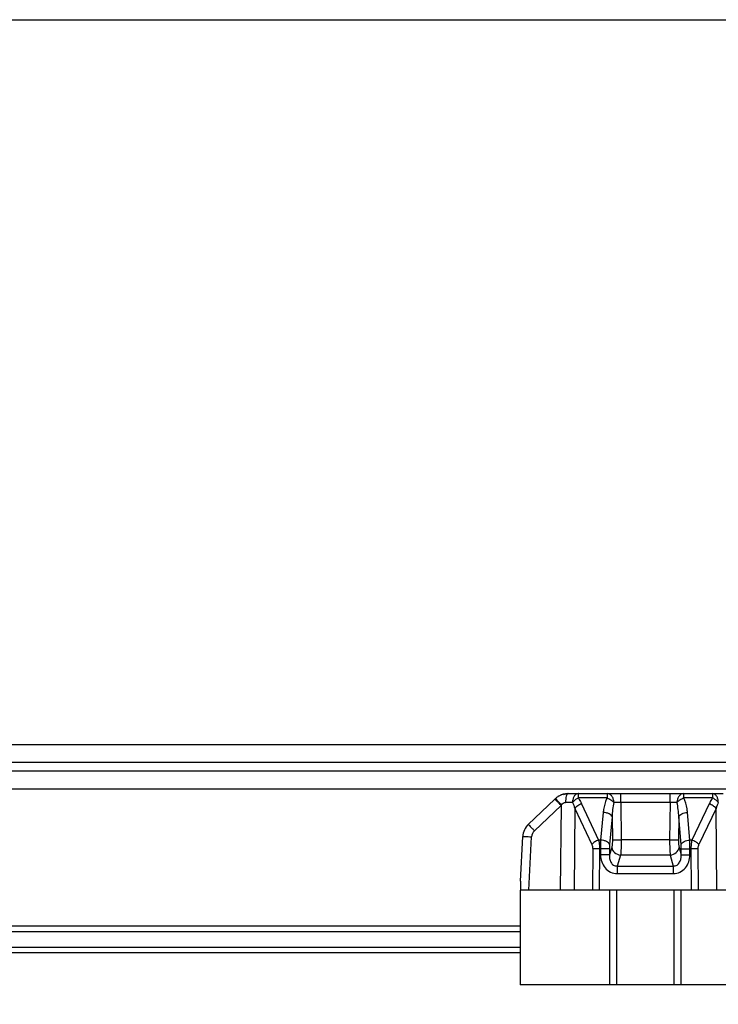
# Model space of a CAD drawing. Units: millimetres. Extents: x 600 to 1295, y 863 to 1332.
# Drawn here: x 909 to 948, y 1277 to 1332 of the extents above; entities that cross this region are included whole.
import ezdxf

# ---------------------------------------------------------------- set-up
doc = ezdxf.new("R2010")
doc.units = ezdxf.units.MM
doc.header["$LTSCALE"] = 23.1
doc.layers.get('0').update_dxf_attribs({"linetype": 'CONTINUOUS'})
doc.layers.add('COMPONENTI_DI_ASSIEME', color=7, linetype='CONTINUOUS')

msp = doc.modelspace()

# ---------------------------------------------------------------- linework, layer by layer
msp.add_lwpolyline([(599.518, 1332.324), (1294.568, 1332.324), (1294.568, 862.967), (599.518, 862.967)], close=True)
at = {"layer": 'COMPONENTI_DI_ASSIEME', "linetype": 'Continuous'}
for p, q in [((720.21, 1291.802), (991.191, 1291.802)), ((730.16, 1290.802), (991.186, 1290.802)), ((991.186, 1290.302), (730.16, 1290.302)), ((991.191, 1289.302), (901.202, 1289.302)), ((938.959, 1288.745), (938.994, 1288.778)), ((939.682, 1289.052), (948.37, 1289.052)), ((941.874, 1288.811), (940.265, 1288.811)), ((947.777, 1288.811), (946.167, 1288.811)), ((937.468, 1287.33), (938.959, 1288.745)), ((937.808, 1286.976), (939.3, 1288.391)), ((939.3, 1288.391), (939.26, 1283.652)), ((939.3, 1288.391), (939.323, 1288.424)), ((940.068, 1288.229), (940.029, 1283.652)), ((940.068, 1288.229), (941.017, 1286.207)), ((940.453, 1288.479), (941.402, 1286.457)), ((942.638, 1288.561), (942.668, 1286.471)), ((945.408, 1288.561), (942.638, 1288.561)), ((945.408, 1288.561), (945.377, 1286.471)), ((947.586, 1288.479), (946.619, 1286.457)), ((947.973, 1288.229), (947.006, 1286.207)), ((948.01, 1283.652), (947.973, 1288.229)), ((941.66, 1288.002), (941.516, 1286.457)), ((942.154, 1287.752), (942.011, 1286.207)), ((942.154, 1287.752), (942.173, 1286.471)), ((945.885, 1287.752), (945.866, 1286.471)), ((946.015, 1286.207), (945.885, 1287.752)), ((946.505, 1286.457), (946.375, 1288.002)), ((937.468, 1287.33), (937.468, 1287.329)), ((937.026, 1284.152), (937.157, 1286.657)), ((937.157, 1286.657), (937.158, 1286.657)), ((937.496, 1283.652), (937.653, 1286.639)), ((941.516, 1286.457), (941.402, 1286.457)), ((942.134, 1286.046), (942.007, 1285.626)), ((945.377, 1286.471), (942.668, 1286.471)), ((945.901, 1286.046), (946.018, 1285.626)), ((946.619, 1286.457), (946.505, 1286.457)), ((941.07, 1285.958), (941.051, 1283.652)), ((941.455, 1285.958), (941.435, 1283.652)), ((941.507, 1285.958), (941.455, 1285.958)), ((941.507, 1285.958), (941.512, 1285.626)), ((942.002, 1285.958), (942.007, 1285.626)), ((942.628, 1285.62), (942.441, 1285.005)), ((945.41, 1285.62), (942.628, 1285.62)), ((945.41, 1285.62), (945.581, 1285.005)), ((946.018, 1285.626), (946.023, 1285.958)), ((946.507, 1285.626), (946.512, 1285.958)), ((946.564, 1285.958), (946.512, 1285.958)), ((946.564, 1285.958), (946.583, 1283.652)), ((946.952, 1285.958), (946.97, 1283.652)), ((942.441, 1285.005), (945.581, 1285.005)), ((942.439, 1284.58), (945.579, 1284.58)), ((937.022, 1283.652), (937.022, 1278.352)), ((949.563, 1283.652), (937.022, 1283.652)), ((942.022, 1278.352), (942.022, 1283.652)), ((942.42, 1278.352), (942.42, 1283.652)), ((945.62, 1278.352), (945.62, 1283.652)), ((946.022, 1278.352), (946.022, 1283.652)), ((906.97, 1281.652), (937.022, 1281.652)), ((906.968, 1281.352), (937.022, 1281.352)), ((937.022, 1280.452), (906.961, 1280.452)), ((937.022, 1280.152), (906.961, 1280.152)), ((1097.644, 1278.352), (937.022, 1278.352))]:
    msp.add_line(p, q, dxfattribs=at)
for centre, radius, start, end in [((939.683, 1288.051), 1.002, 124.6559, 133.495), ((939.683, 1288.052), 1.001, 122.4121, 124.6488), ((939.682, 1288.052), 1, 120.1475, 122.4121), ((939.696, 1288.047), 1.005, 89.9906, 121.6516), ((939.682, 1288.053), 0.999, 90.0083, 120.15), ((939.765, 1288.052), 1, 94.7488, 110.424), ((907.883, 1258.675), 43.244, 43.6309, 43.8272), ((966.04, 1313.798), 36.847, 223.0379, 223.5239), ((889.616, 1241.238), 68.497, 43.50254, 43.64396), ((939.715, 1205.621), 82.941, 89.8427, 90.11249), ((938.156, 1286.604), 1, 133.4991, 176.9962), ((938.153, 1286.613), 0.5, 133.4971, 176.9922)]:
    msp.add_arc(centre, radius, start, end, dxfattribs=at)
msp.add_ellipse((937.025, 1274.599), major_axis=(0.001, 9.554), ratio=0.000375, start_param=0, end_param=0.324958, dxfattribs=at)
for points, knots in [([(938.994, 1288.778), (938.993, 1288.777), (938.998, 1288.773), (939.001, 1288.768), (939.012, 1288.757), (939.024, 1288.743), (939.041, 1288.725), (939.069, 1288.694), (939.092, 1288.669), (939.109, 1288.651)], [0, 0, 0, 0, 0.015813, 0.064879, 0.1464, 0.259435, 0.403028, 0.575827, 1, 1, 1, 1]), ([(939.682, 1289.052), (939.661, 1289.052), (939.631, 1289.018), (939.608, 1288.967), (939.58, 1288.878), (939.559, 1288.741), (939.553, 1288.625), (939.553, 1288.562)], [0, 0, 0, 0, 0.116874, 0.212421, 0.33384, 0.641515, 1, 1, 1, 1]), ([(940.268, 1289.052), (940.225, 1289.052), (940.132, 1289.021), (940.028, 1288.907), (939.96, 1288.747), (939.944, 1288.625), (939.943, 1288.562)], [0, 0, 0, 0, 0.200035, 0.432114, 0.703429, 1, 1, 1, 1]), ([(940.265, 1288.811), (940.234, 1288.795), (940.116, 1288.728), (940.008, 1288.639), (939.943, 1288.562)], [0, 0, 0, 0, 0.254379, 1, 1, 1, 1]), ([(940.268, 1289.052), (940.266, 1289.052), (940.269, 1289.043), (940.266, 1289.034), (940.267, 1289.012), (940.266, 1288.986), (940.266, 1288.95), (940.265, 1288.891), (940.265, 1288.844), (940.265, 1288.811)], [0, 0, 0, 0, 0.017237, 0.068128, 0.151906, 0.267328, 0.412469, 0.58525, 1, 1, 1, 1]), ([(940.265, 1288.811), (940.283, 1288.784), (940.352, 1288.677), (940.412, 1288.565), (940.453, 1288.479)], [0, 0, 0, 0, 0.251986, 1, 1, 1, 1]), ([(941.874, 1288.811), (941.843, 1288.747), (941.735, 1288.488), (941.679, 1288.21), (941.66, 1288.002)], [0, 0, 0, 0, 0.253118, 1, 1, 1, 1]), ([(941.877, 1289.052), (941.876, 1289.052), (941.878, 1289.043), (941.875, 1289.034), (941.876, 1289.012), (941.875, 1288.986), (941.875, 1288.95), (941.875, 1288.891), (941.874, 1288.844), (941.874, 1288.811)], [0, 0, 0, 0, 0.017234, 0.068119, 0.151899, 0.267325, 0.412471, 0.585251, 1, 1, 1, 1]), ([(941.874, 1288.811), (941.911, 1288.796), (941.986, 1288.766), (942.089, 1288.707), (942.18, 1288.641), (942.234, 1288.591), (942.256, 1288.563)], [0, 0, 0, 0, 0.261808, 0.52347, 0.772783, 1, 1, 1, 1]), ([(942.256, 1288.563), (942.255, 1288.627), (942.235, 1288.75), (942.154, 1288.911), (942.03, 1289.024), (941.926, 1289.052), (941.877, 1289.052)], [0, 0, 0, 0, 0.280653, 0.544554, 0.782399, 1, 1, 1, 1]), ([(942.638, 1288.561), (942.638, 1288.624), (942.638, 1288.715), (942.638, 1288.831), (942.639, 1288.904), (942.639, 1288.958), (942.64, 1288.993), (942.64, 1289.014), (942.641, 1289.029), (942.64, 1289.042), (942.642, 1289.047), (942.641, 1289.052), (942.641, 1289.052)], [0, 0, 0, 0, 0.383462, 0.556926, 0.70818, 0.832121, 0.882314, 0.923971, 0.95682, 0.980606, 0.995075, 1, 1, 1, 1]), ([(945.408, 1288.561), (945.408, 1288.624), (945.408, 1288.715), (945.408, 1288.831), (945.409, 1288.904), (945.409, 1288.958), (945.409, 1288.993), (945.41, 1289.014), (945.41, 1289.029), (945.41, 1289.042), (945.411, 1289.047), (945.41, 1289.052), (945.411, 1289.052)], [0, 0, 0, 0, 0.383462, 0.556926, 0.70818, 0.832121, 0.882314, 0.923971, 0.95682, 0.980606, 0.995075, 1, 1, 1, 1]), ([(946.17, 1289.052), (946.12, 1289.052), (946.015, 1289.024), (945.89, 1288.912), (945.809, 1288.75), (945.791, 1288.627), (945.787, 1288.563)], [0, 0, 0, 0, 0.220292, 0.457638, 0.720468, 1, 1, 1, 1]), ([(945.787, 1288.563), (945.834, 1288.619), (945.954, 1288.716), (946.092, 1288.784), (946.167, 1288.811)], [0, 0, 0, 0, 0.475007, 1, 1, 1, 1]), ([(946.167, 1288.811), (946.167, 1288.844), (946.168, 1288.891), (946.168, 1288.95), (946.168, 1288.986), (946.169, 1289.012), (946.168, 1289.034), (946.171, 1289.043), (946.169, 1289.052), (946.17, 1289.052)], [0, 0, 0, 0, 0.414751, 0.587533, 0.732677, 0.848101, 0.93188, 0.982766, 1, 1, 1, 1]), ([(946.375, 1288.002), (946.369, 1288.071), (946.335, 1288.348), (946.258, 1288.621), (946.167, 1288.811)], [0, 0, 0, 0, 0.248785, 1, 1, 1, 1]), ([(947.777, 1288.811), (947.759, 1288.784), (947.688, 1288.677), (947.627, 1288.565), (947.586, 1288.479)], [0, 0, 0, 0, 0.252049, 1, 1, 1, 1]), ([(947.78, 1289.052), (947.779, 1289.052), (947.781, 1289.043), (947.778, 1289.034), (947.779, 1289.012), (947.778, 1288.986), (947.778, 1288.95), (947.777, 1288.891), (947.777, 1288.844), (947.777, 1288.811)], [0, 0, 0, 0, 0.017237, 0.068127, 0.151906, 0.267327, 0.412469, 0.585249, 1, 1, 1, 1]), ([(948.099, 1288.562), (948.078, 1288.586), (947.983, 1288.684), (947.869, 1288.764), (947.777, 1288.811)], [0, 0, 0, 0, 0.238479, 1, 1, 1, 1]), ([(948.099, 1288.562), (948.098, 1288.625), (948.082, 1288.747), (948.016, 1288.906), (947.914, 1289.021), (947.822, 1289.052), (947.78, 1289.052)], [0, 0, 0, 0, 0.298225, 0.570385, 0.801897, 1, 1, 1, 1]), ([(938.959, 1288.745), (938.959, 1288.745), (938.963, 1288.739), (938.968, 1288.737), (938.979, 1288.725), (938.992, 1288.712), (939.01, 1288.694), (939.04, 1288.663), (939.064, 1288.638), (939.081, 1288.62)], [0, 0, 0, 0, 0.015703, 0.06481, 0.146416, 0.259549, 0.403227, 0.576067, 1, 1, 1, 1]), ([(939.323, 1288.424), (939.35, 1288.462), (939.414, 1288.53), (939.507, 1288.562), (939.553, 1288.562)], [0, 0, 0, 0, 0.505599, 1, 1, 1, 1]), ([(940.453, 1288.479), (940.376, 1288.452), (940.236, 1288.384), (940.114, 1288.285), (940.068, 1288.229)], [0, 0, 0, 0, 0.526481, 1, 1, 1, 1]), ([(942.638, 1288.561), (942.602, 1288.562), (942.475, 1288.563), (942.347, 1288.564), (942.256, 1288.563)], [0, 0, 0, 0, 0.281315, 1, 1, 1, 1]), ([(945.787, 1288.563), (945.761, 1288.564), (945.635, 1288.564), (945.508, 1288.562), (945.408, 1288.561)], [0, 0, 0, 0, 0.205279, 1, 1, 1, 1]), ([(947.973, 1288.229), (947.925, 1288.285), (947.803, 1288.384), (947.662, 1288.452), (947.586, 1288.479)], [0, 0, 0, 0, 0.474758, 1, 1, 1, 1]), ([(942.154, 1287.752), (942.144, 1287.786), (942.093, 1287.854), (941.979, 1287.928), (941.829, 1287.981), (941.718, 1287.998), (941.66, 1288.002)], [0, 0, 0, 0, 0.18448, 0.419509, 0.698718, 1, 1, 1, 1]), ([(945.885, 1287.752), (945.907, 1287.828), (946.028, 1287.919), (946.205, 1287.98), (946.317, 1287.998), (946.375, 1288.002)], [0, 0, 0, 0, 0.413297, 0.694874, 1, 1, 1, 1]), ([(937.468, 1287.329), (937.48, 1287.321), (937.512, 1287.283), (937.585, 1287.211), (937.688, 1287.102), (937.766, 1287.02), (937.808, 1286.976)], [0, 0, 0, 0, 0.087231, 0.305684, 0.625678, 1, 1, 1, 1]), ([(937.158, 1286.657), (937.162, 1286.658), (937.177, 1286.657), (937.206, 1286.658), (937.253, 1286.657), (937.313, 1286.655), (937.387, 1286.652), (937.502, 1286.647), (937.591, 1286.642), (937.653, 1286.639)], [0, 0, 0, 0, 0.025809, 0.086769, 0.18103, 0.305378, 0.455252, 0.625791, 1, 1, 1, 1]), ([(941.402, 1286.457), (941.325, 1286.43), (941.186, 1286.362), (941.064, 1286.263), (941.017, 1286.207)], [0, 0, 0, 0, 0.526484, 1, 1, 1, 1]), ([(941.017, 1286.207), (941.026, 1286.189), (941.057, 1286.11), (941.07, 1286.023), (941.07, 1285.958)], [0, 0, 0, 0, 0.236583, 1, 1, 1, 1]), ([(941.402, 1286.457), (941.411, 1286.419), (941.443, 1286.254), (941.455, 1286.086), (941.455, 1285.958)], [0, 0, 0, 0, 0.23433, 1, 1, 1, 1]), ([(941.516, 1286.457), (941.514, 1286.418), (941.507, 1286.252), (941.506, 1286.085), (941.507, 1285.958)], [0, 0, 0, 0, 0.233656, 1, 1, 1, 1]), ([(942.011, 1286.207), (942, 1286.241), (941.95, 1286.31), (941.835, 1286.383), (941.685, 1286.436), (941.574, 1286.453), (941.516, 1286.457)], [0, 0, 0, 0, 0.18448, 0.419509, 0.698718, 1, 1, 1, 1]), ([(942.011, 1286.207), (942.009, 1286.188), (942.003, 1286.105), (942.001, 1286.022), (942.002, 1285.958)], [0, 0, 0, 0, 0.233774, 1, 1, 1, 1]), ([(942.173, 1286.471), (942.174, 1286.389), (942.17, 1286.247), (942.152, 1286.104), (942.134, 1286.046)], [0, 0, 0, 0, 0.576346, 1, 1, 1, 1]), ([(942.134, 1286.046), (942.147, 1285.936), (942.278, 1285.718), (942.509, 1285.629), (942.628, 1285.62)], [0, 0, 0, 0, 0.480523, 1, 1, 1, 1]), ([(942.173, 1286.471), (942.193, 1286.47), (942.251, 1286.469), (942.416, 1286.468), (942.561, 1286.47), (942.668, 1286.471)], [0, 0, 0, 0, 0.122412, 0.349554, 1, 1, 1, 1]), ([(942.668, 1286.471), (942.669, 1286.307), (942.664, 1286.023), (942.646, 1285.739), (942.628, 1285.62)], [0, 0, 0, 0, 0.577619, 1, 1, 1, 1]), ([(945.377, 1286.471), (945.375, 1286.307), (945.379, 1286.023), (945.394, 1285.739), (945.41, 1285.62)], [0, 0, 0, 0, 0.577826, 1, 1, 1, 1]), ([(945.377, 1286.471), (945.483, 1286.47), (945.627, 1286.468), (945.79, 1286.469), (945.847, 1286.47), (945.866, 1286.471)], [0, 0, 0, 0, 0.654887, 0.880875, 1, 1, 1, 1]), ([(945.41, 1285.62), (945.529, 1285.629), (945.76, 1285.717), (945.889, 1285.936), (945.901, 1286.046)], [0, 0, 0, 0, 0.519997, 1, 1, 1, 1]), ([(945.866, 1286.471), (945.865, 1286.389), (945.869, 1286.247), (945.885, 1286.104), (945.901, 1286.046)], [0, 0, 0, 0, 0.576812, 1, 1, 1, 1]), ([(946.015, 1286.207), (946.037, 1286.283), (946.159, 1286.374), (946.335, 1286.436), (946.447, 1286.453), (946.505, 1286.457)], [0, 0, 0, 0, 0.413297, 0.694874, 1, 1, 1, 1]), ([(946.023, 1285.958), (946.023, 1285.98), (946.024, 1286.063), (946.02, 1286.146), (946.015, 1286.207)], [0, 0, 0, 0, 0.262085, 1, 1, 1, 1]), ([(946.512, 1285.958), (946.513, 1286.001), (946.513, 1286.168), (946.51, 1286.334), (946.505, 1286.457)], [0, 0, 0, 0, 0.262067, 1, 1, 1, 1]), ([(946.619, 1286.457), (946.61, 1286.419), (946.576, 1286.254), (946.564, 1286.086), (946.564, 1285.958)], [0, 0, 0, 0, 0.234552, 1, 1, 1, 1]), ([(947.006, 1286.207), (946.958, 1286.263), (946.836, 1286.362), (946.696, 1286.43), (946.619, 1286.457)], [0, 0, 0, 0, 0.474755, 1, 1, 1, 1]), ([(947.006, 1286.207), (946.997, 1286.189), (946.965, 1286.11), (946.951, 1286.023), (946.952, 1285.958)], [0, 0, 0, 0, 0.236963, 1, 1, 1, 1]), ([(941.455, 1285.958), (941.418, 1285.958), (941.29, 1285.959), (941.162, 1285.959), (941.07, 1285.958)], [0, 0, 0, 0, 0.283951, 1, 1, 1, 1]), ([(942.002, 1285.958), (941.982, 1285.959), (941.924, 1285.96), (941.759, 1285.961), (941.614, 1285.959), (941.507, 1285.958)], [0, 0, 0, 0, 0.122412, 0.349554, 1, 1, 1, 1]), ([(942.007, 1285.626), (941.987, 1285.627), (941.929, 1285.628), (941.764, 1285.629), (941.619, 1285.627), (941.512, 1285.626)], [0, 0, 0, 0, 0.122413, 0.349555, 1, 1, 1, 1]), ([(941.512, 1285.626), (941.513, 1285.497), (941.555, 1285.238), (941.741, 1284.89), (942.05, 1284.64), (942.311, 1284.58), (942.439, 1284.58)], [0, 0, 0, 0, 0.250362, 0.500504, 0.750215, 1, 1, 1, 1]), ([(942.007, 1285.626), (942.003, 1285.556), (942.011, 1285.416), (942.075, 1285.212), (942.195, 1285.069), (942.33, 1285.009), (942.405, 1285.003), (942.441, 1285.005)], [0, 0, 0, 0, 0.243717, 0.490216, 0.74153, 0.870646, 1, 1, 1, 1]), ([(945.579, 1284.58), (945.708, 1284.58), (945.969, 1284.64), (946.278, 1284.891), (946.464, 1285.238), (946.506, 1285.497), (946.507, 1285.626)], [0, 0, 0, 0, 0.24997, 0.499943, 0.749956, 1, 1, 1, 1]), ([(945.581, 1285.005), (945.618, 1285.003), (945.693, 1285.009), (945.828, 1285.069), (945.948, 1285.212), (946.013, 1285.416), (946.021, 1285.556), (946.018, 1285.626)], [0, 0, 0, 0, 0.129226, 0.25845, 0.510391, 0.756744, 1, 1, 1, 1]), ([(946.018, 1285.626), (946.037, 1285.627), (946.094, 1285.628), (946.257, 1285.629), (946.401, 1285.627), (946.507, 1285.626)], [0, 0, 0, 0, 0.119125, 0.345113, 1, 1, 1, 1]), ([(946.023, 1285.958), (946.042, 1285.96), (946.099, 1285.96), (946.262, 1285.961), (946.406, 1285.959), (946.512, 1285.958)], [0, 0, 0, 0, 0.119125, 0.345113, 1, 1, 1, 1]), ([(946.952, 1285.958), (946.925, 1285.958), (946.796, 1285.959), (946.667, 1285.959), (946.564, 1285.958)], [0, 0, 0, 0, 0.204958, 1, 1, 1, 1]), ([(942.441, 1285.005), (942.441, 1284.979), (942.44, 1284.838), (942.439, 1284.696), (942.439, 1284.58)], [0, 0, 0, 0, 0.182982, 1, 1, 1, 1]), ([(945.581, 1285.005), (945.581, 1284.979), (945.58, 1284.838), (945.579, 1284.696), (945.579, 1284.58)], [0, 0, 0, 0, 0.182981, 1, 1, 1, 1])]:
    msp.add_open_spline(points, degree=3, knots=knots, dxfattribs=at)
for points in [[(939.943, 1288.562), (939.992, 1288.454), (940.033, 1288.342), (940.068, 1288.229)], [(942.256, 1288.563), (942.193, 1288.298), (942.165, 1288.024), (942.154, 1287.752)], [(945.885, 1287.752), (945.876, 1288.024), (945.849, 1288.298), (945.787, 1288.563)], [(948.099, 1288.562), (948.05, 1288.454), (948.008, 1288.342), (947.973, 1288.229)]]:
    msp.add_open_spline(points, degree=3, dxfattribs=at)

doc.saveas('drawing.dxf')
